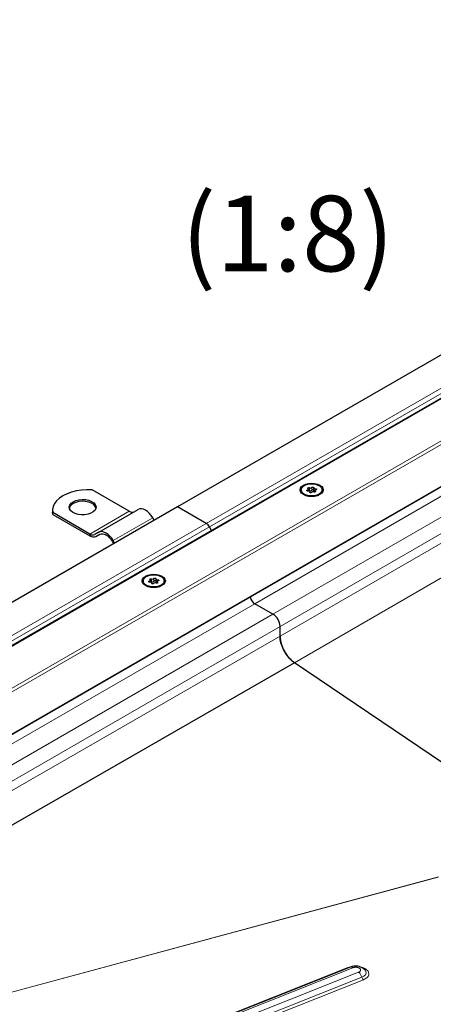
# Model space of a CAD drawing. Units: millimetres. Extents: x 0 to 420, y 0 to 297.
# Drawn here: x 296 to 319, y 125 to 180 of the extents above; entities that cross this region are included whole.
import ezdxf

# ---------------------------------------------------------------- set-up
doc = ezdxf.new("R2010")
doc.units = ezdxf.units.MM
doc.styles.add('SLDTEXTSTYLE0', font='TXT', dxfattribs={"width": 0.605})

msp = doc.modelspace()

# ---------------------------------------------------------------- linework, layer by layer
at = {"color": 7, "linetype": 'Continuous', "lineweight": 25}
for p, q in [((352.4177, 180.2506), (305.1299, 152.952)), ((352.7026, 177.9878), (262.028, 125.6424)), ((267.4617, 123.7958), (353.7435, 173.6053)), ((312.7542, 154.0122), (312.7542, 153.8591)), ((302.4341, 152.7014), (300.3581, 153.8999)), ((312.0536, 153.9011), (312.0536, 153.8516)), ((312.4611, 153.8364), (312.4611, 153.9418)), ((312.5316, 153.7615), (312.5316, 153.7899)), ((312.8247, 153.8604), (312.8247, 153.7771)), ((313.2323, 153.8516), (313.2323, 153.9011)), ((305.1299, 152.952), (257.8422, 125.6533)), ((306.7437, 152.0204), (305.1299, 152.952)), ((298.136, 152.7525), (298.136, 152.6504)), ((298.1483, 152.5222), (298.136, 152.6504)), ((298.1483, 152.5222), (298.1483, 152.6243)), ((300.2244, 151.4258), (298.1483, 152.6243)), ((298.1483, 152.5222), (300.2244, 151.3237)), ((300.7244, 151.5243), (302.9341, 152.7999)), ((303.8234, 152.1977), (303.7466, 152.3309)), ((307.0429, 151.6289), (306.9312, 151.8224)), ((300.7244, 151.5243), (300.5056, 151.398)), ((300.5681, 151.2897), (300.7904, 151.418)), ((300.5681, 151.2897), (300.7869, 151.416)), ((301.4744, 151.0191), (301.5512, 150.886)), ((301.6137, 150.9221), (301.5369, 151.0552)), ((303.2147, 148.7985), (303.2147, 148.749)), ((303.6223, 148.7338), (303.6223, 148.8392)), ((303.6928, 148.6589), (303.6928, 148.6873)), ((303.9154, 148.9097), (303.9154, 148.7566)), ((303.9859, 148.7578), (303.9859, 148.6745)), ((304.3935, 148.749), (304.3935, 148.7985)), ((310.4774, 146.9356), (309.461, 147.5224)), ((310.8752, 145.6966), (310.8752, 146.2467)), ((311.682, 144.214), (271.8357, 121.2708)), ((322.8002, 136.6724), (311.682, 144.214)), ((314.8019, 127.1589), (283.3138, 114.6446)), ((315.6372, 126.9837), (315.6253, 126.9978))]:
    msp.add_line(p, q, dxfattribs=at)
at = {"color": 8, "linetype": 'Continuous', "lineweight": 18}
for p, q in [((353.7435, 179.1528), (306.7437, 152.0204)), ((353.7435, 178.8466), (306.9312, 151.8224)), ((352.9821, 178.1068), (261.874, 125.5112)), ((353.7435, 176.1992), (265.1784, 125.0716)), ((353.7435, 175.9951), (265.3918, 124.9907)), ((267.4251, 123.8169), (353.7435, 173.6475)), ((354.0087, 173.2392), (309.461, 147.5224)), ((355.0251, 172.6524), (310.4774, 146.9356)), ((355.4229, 171.9635), (310.8752, 146.2467)), ((310.8752, 145.6966), (355.4229, 171.48)), ((356.2297, 169.9975), (311.682, 144.214)), ((312.5172, 154.0185), (312.5172, 153.8654)), ((312.6501, 153.8859), (312.6501, 154.039)), ((312.8535, 153.8962), (312.8535, 153.9665)), ((312.4039, 153.8969), (312.4039, 153.8363)), ((312.5296, 153.7795), (312.5296, 153.7654)), ((312.8464, 153.7853), (312.8464, 153.8285)), ((300.2244, 151.4258), (302.4341, 152.7014)), ((301.5369, 151.0552), (303.7466, 152.3309)), ((259.7438, 124.8879), (306.7437, 152.0204)), ((260.1188, 124.7982), (306.9312, 151.8224)), ((303.5651, 148.7944), (303.5651, 148.7337)), ((303.6784, 148.9159), (303.6784, 148.7628)), ((303.6908, 148.6769), (303.6908, 148.6629)), ((303.8112, 148.7834), (303.8112, 148.9365)), ((304.0075, 148.6828), (304.0075, 148.7259)), ((304.0147, 148.7936), (304.0147, 148.8639)), ((309.461, 147.5224), (267.9113, 123.5363)), ((310.4774, 146.9356), (268.9277, 122.9495)), ((310.8752, 146.2467), (269.7233, 122.4902)), ((270.147, 122.2456), (310.8752, 145.6966)), ((319.7436, 132.2195), (274.2026, 119.9044)), ((319.7197, 132.2026), (274.2148, 119.8973)), ((283.2883, 114.6593), (314.6648, 127.1293)), ((283.4124, 114.5877), (314.9482, 127.121)), ((314.6648, 127.1293), (314.8983, 127.1883)), ((315.2711, 126.871), (283.8005, 114.3636)), ((284.1637, 114.154), (315.4531, 126.5894)), ((315.5441, 126.4486), (284.3452, 114.0491))]:
    msp.add_line(p, q, dxfattribs=at)
at = {"color": 7, "linetype": 'Continuous', "lineweight": 25, "flags": 128}
for points in [[(312.1833, 153.6357), (312.08, 153.7134), (312.0151, 153.8039), (311.9929, 153.9011), (312.0151, 153.9982), (312.08, 154.0887), (312.1833, 154.1664), (312.3179, 154.226), (312.4747, 154.2635), (312.6429, 154.2763), (312.8112, 154.2635), (312.9679, 154.226), (313.1026, 154.1664), (313.2058, 154.0887), (313.2708, 153.9982), (313.2929, 153.9011), (313.2708, 153.8039), (313.2058, 153.7134), (313.1026, 153.6357), (312.9679, 153.5761), (312.8112, 153.5386), (312.6429, 153.5258), (312.4747, 153.5386), (312.3179, 153.5761), (312.1833, 153.6357)], [(312.2262, 154.1416), (312.3605, 154.1997), (312.5177, 154.2335), (312.685, 154.2404), (312.8489, 154.2198), (312.9961, 154.1734), (313.1148, 154.105), (313.1951, 154.02), (313.2308, 153.9253), (313.2188, 153.8287), (313.1602, 153.738), (313.0597, 153.6605), (312.9254, 153.6024), (312.7682, 153.5686), (312.6009, 153.5617), (312.437, 153.5823), (312.2897, 153.6287), (312.1711, 153.6972), (312.0907, 153.7822), (312.0551, 153.8768), (312.067, 153.9734), (312.1257, 154.0641), (312.2262, 154.1416)], [(312.4039, 153.8969), (312.4225, 153.9018), (312.4384, 153.9092), (312.4506, 153.9187), (312.4584, 153.9296), (312.4611, 153.9413), (312.4588, 153.953), (312.4514, 153.964), (312.4395, 153.9736)], [(312.4395, 153.9736), (312.4285, 153.9839), (312.4249, 153.9958), (312.4292, 154.0076), (312.441, 154.0177), (312.4583, 154.0244), (312.4788, 154.0269), (312.4994, 154.0249), (312.5172, 154.0185)], [(312.6501, 154.039), (312.66, 154.0497), (312.676, 154.0575), (312.696, 154.0612), (312.7169, 154.0603), (312.7357, 154.055), (312.7497, 154.0461), (312.7569, 154.0347), (312.7563, 154.0226)], [(312.7563, 154.0226), (312.7543, 154.0109), (312.7574, 153.9992), (312.7655, 153.9884), (312.778, 153.9791), (312.7942, 153.9718), (312.813, 153.9672), (312.8332, 153.9653), (312.8535, 153.9665)], [(312.8535, 153.9665), (312.8744, 153.9669), (312.8941, 153.9627), (312.9097, 153.9546), (312.9188, 153.9437), (312.9203, 153.9317), (312.9138, 153.9202), (312.9004, 153.9109), (312.882, 153.9052)], [(300.3581, 153.8999), (300.0596, 153.9062), (299.7629, 153.8868), (299.4745, 153.8421), (299.2009, 153.7731), (298.9481, 153.6813), (298.7218, 153.5689), (298.527, 153.4382), (298.368, 153.2923), (298.2485, 153.1343), (298.1711, 152.9678), (298.1374, 152.7965), (298.1483, 152.6243)], [(312.4324, 153.8356), (312.4114, 153.8353), (312.3918, 153.8394), (312.3762, 153.8475), (312.367, 153.8584), (312.3656, 153.8704), (312.372, 153.8819), (312.3854, 153.8912), (312.4039, 153.8969)], [(312.5296, 153.7795), (312.5316, 153.7912), (312.5284, 153.8029), (312.5204, 153.8137), (312.5078, 153.8231), (312.4917, 153.8303), (312.4729, 153.835), (312.4527, 153.8368), (312.4324, 153.8356)], [(312.6358, 153.7631), (312.6259, 153.7524), (312.6098, 153.7447), (312.5899, 153.7409), (312.569, 153.7418), (312.5502, 153.7471), (312.5361, 153.7561), (312.5289, 153.7674), (312.5296, 153.7795)], [(312.7542, 153.8591), (312.7543, 153.8578), (312.7574, 153.8461), (312.7655, 153.8353), (312.778, 153.826), (312.7942, 153.8187), (312.813, 153.8141), (312.8247, 153.8126)], [(312.8464, 153.8285), (312.8574, 153.8182), (312.861, 153.8063), (312.8566, 153.7945), (312.8449, 153.7845), (312.8275, 153.7777), (312.8071, 153.7752), (312.7864, 153.7772), (312.7686, 153.7836)], [(312.882, 153.9052), (312.8633, 153.9003), (312.8474, 153.8929), (312.8352, 153.8834), (312.8275, 153.8725), (312.8247, 153.8608), (312.8271, 153.8491), (312.8345, 153.8381), (312.8464, 153.8285)], [(299.2963, 153.2372), (299.4448, 153.3037), (299.6174, 153.3468), (299.8031, 153.3638), (299.9902, 153.3536), (300.1671, 153.3168), (300.3226, 153.2558), (300.4469, 153.1744), (300.5323, 153.0777), (300.5733, 152.9718), (300.5674, 152.8633), (300.5149, 152.7591), (300.4192, 152.6657), (300.2863, 152.5889), (300.1245, 152.5337), (299.9439, 152.5034), (299.756, 152.5), (299.5726, 152.5237), (299.4051, 152.5729), (299.264, 152.6447), (299.1584, 152.7345), (299.0947, 152.8366), (299.077, 152.9446), (299.1064, 153.0518), (299.1811, 153.1514), (299.2963, 153.2372)], [(300.5714, 152.88), (300.5323, 152.9756), (300.4469, 153.0723), (300.3226, 153.1538), (300.1671, 153.2148), (299.9902, 153.2515), (299.8031, 153.2617), (299.6174, 153.2448), (299.4448, 153.2017), (299.2963, 153.1351)], [(303.7466, 152.3309), (303.6595, 152.4636), (303.5602, 152.5823), (303.4524, 152.6823), (303.3403, 152.7597), (303.2282, 152.8117), (303.1205, 152.8361), (303.0211, 152.8322), (302.9341, 152.7999)], [(301.5369, 151.0552), (301.4498, 151.188), (301.3505, 151.3067), (301.2427, 151.4066), (301.1306, 151.4841), (301.0185, 151.536), (300.9108, 151.5605), (300.8114, 151.5565), (300.7244, 151.5243)], [(300.7869, 151.416), (300.8605, 151.4433), (300.9446, 151.4467), (301.0358, 151.426), (301.1306, 151.382), (301.2255, 151.3165), (301.3167, 151.2319), (301.4007, 151.1315), (301.4744, 151.0191)], [(303.3445, 148.5332), (303.2412, 148.6109), (303.1762, 148.7014), (303.1541, 148.7985), (303.1762, 148.8956), (303.2412, 148.9861), (303.3445, 149.0638), (303.4791, 149.1235), (303.6359, 149.161), (303.8041, 149.1737), (303.9723, 149.161), (304.1291, 149.1235), (304.2637, 149.0638), (304.367, 148.9861), (304.4319, 148.8956), (304.4541, 148.7985), (304.4319, 148.7014), (304.367, 148.6109), (304.2637, 148.5332), (304.1291, 148.4735), (303.9723, 148.4361), (303.8041, 148.4233), (303.6359, 148.4361), (303.4791, 148.4735), (303.3445, 148.5332)], [(303.3873, 149.0391), (303.5216, 149.0971), (303.6788, 149.131), (303.8461, 149.1379), (304.0101, 149.1173), (304.1573, 149.0709), (304.2759, 149.0024), (304.3563, 148.9174), (304.392, 148.8228), (304.38, 148.7262), (304.3214, 148.6355), (304.2208, 148.5579), (304.0866, 148.4999), (303.9294, 148.466), (303.7621, 148.4591), (303.5981, 148.4797), (303.4509, 148.5261), (303.3323, 148.5946), (303.2519, 148.6796), (303.2162, 148.7742), (303.2282, 148.8708), (303.2868, 148.9616), (303.3873, 149.0391)], [(303.5935, 148.7331), (303.5726, 148.7327), (303.5529, 148.7369), (303.5374, 148.745), (303.5282, 148.7558), (303.5267, 148.7679), (303.5332, 148.7794), (303.5466, 148.7887), (303.5651, 148.7944)], [(303.5651, 148.7944), (303.5837, 148.7993), (303.5996, 148.8067), (303.6118, 148.8161), (303.6195, 148.8271), (303.6223, 148.8388), (303.6199, 148.8505), (303.6126, 148.8615), (303.6007, 148.8711)], [(303.6007, 148.8711), (303.5896, 148.8813), (303.586, 148.8933), (303.5904, 148.9051), (303.6021, 148.9151), (303.6195, 148.9219), (303.64, 148.9244), (303.6606, 148.9223), (303.6784, 148.9159)], [(303.6908, 148.6769), (303.6928, 148.6887), (303.6896, 148.7004), (303.6815, 148.7112), (303.669, 148.7205), (303.6528, 148.7277), (303.6341, 148.7324), (303.6139, 148.7342), (303.5935, 148.7331)], [(303.7969, 148.6605), (303.7871, 148.6499), (303.771, 148.6421), (303.7511, 148.6384), (303.7302, 148.6392), (303.7113, 148.6445), (303.6973, 148.6535), (303.6901, 148.6649), (303.6908, 148.6769)], [(303.8112, 148.9365), (303.8211, 148.9472), (303.8372, 148.9549), (303.8571, 148.9586), (303.878, 148.9578), (303.8969, 148.9525), (303.9109, 148.9435), (303.9181, 148.9322), (303.9174, 148.9201)], [(303.9174, 148.9201), (303.9154, 148.9083), (303.9186, 148.8967), (303.9267, 148.8858), (303.9392, 148.8765), (303.9554, 148.8693), (303.9741, 148.8646), (303.9943, 148.8628), (304.0147, 148.8639)], [(303.9154, 148.7566), (303.9154, 148.7552), (303.9186, 148.7436), (303.9267, 148.7327), (303.9392, 148.7234), (303.9554, 148.7162), (303.9741, 148.7115), (303.9859, 148.7101)], [(304.0075, 148.7259), (304.0186, 148.7157), (304.0222, 148.7038), (304.0178, 148.6919), (304.0061, 148.6819), (303.9887, 148.6752), (303.9682, 148.6726), (303.9476, 148.6747), (303.9298, 148.6811)], [(304.0431, 148.8026), (304.0245, 148.7978), (304.0086, 148.7904), (303.9964, 148.7809), (303.9886, 148.77), (303.9859, 148.7583), (303.9883, 148.7465), (303.9956, 148.7355), (304.0075, 148.7259)], [(304.0147, 148.8639), (304.0356, 148.8643), (304.0553, 148.8602), (304.0708, 148.8521), (304.08, 148.8412), (304.0815, 148.8291), (304.075, 148.8176), (304.0616, 148.8083), (304.0431, 148.8026)]]:
    msp.add_lwpolyline(points, dxfattribs=at)
at = {"color": 8, "linetype": 'Continuous', "lineweight": 18, "flags": 128}
for points in [[(314.6648, 127.1293), (314.6785, 127.1199), (314.6893, 127.1142)], [(315.4531, 126.5894), (315.5711, 126.6527), (315.6514, 126.7327), (315.6876, 126.8228), (315.6766, 126.9158), (315.6372, 126.9837)]]:
    msp.add_lwpolyline(points, dxfattribs=at)
at = {"color": 7, "linetype": 'Continuous', "lineweight": 25}
for centre, radius, start, end in [((312.5706, 154.1131), 0.1086, 240.55192, 317.03416), ((312.4796, 153.7871), 0.0869, 64.3651, 102.28354), ((312.5706, 153.96), 0.1086, 240.55192, 317.03416), ((312.7152, 153.6891), 0.1086, 60.55192, 137.03416), ((312.7029, 153.8408), 0.0694, 42.27657, 139.47123), ((299.4685, 152.7727), 0.4013, 115.41499, 164.48724), ((302.5988, 152.9314), 0.2829, 234.38183, 294.31395), ((306.4573, 151.5614), 0.541, 28.85561, 58.04533), ((300.3891, 151.6558), 0.2829, 234.38183, 294.31395), ((300.4257, 151.6048), 0.3458, 234.38183, 294.31395), ((303.6408, 148.6845), 0.0869, 64.3651, 102.28354), ((303.7318, 149.0105), 0.1086, 240.55192, 317.03416), ((303.7318, 148.8574), 0.1086, 240.55192, 317.03416), ((303.8764, 148.5865), 0.1086, 60.55192, 137.03416), ((303.864, 148.7383), 0.0694, 42.27657, 139.47123), ((309.7824, 148.0169), 0.5898, 192.02999, 236.98144), ((309.7747, 148.0117), 0.5813, 191.68018, 237.33126), ((310.0116, 146.2074), 0.8645, 2.60548, 57.39452)]:
    msp.add_arc(centre, radius, start, end, dxfattribs=at)
at = {"color": 8, "linetype": 'Continuous', "lineweight": 18}
for centre, radius, start, end in [((314.8417, 127.0113), 0.1529, 45.85159, 105.09551), ((314.8743, 126.415), 0.6045, 16.76825, 48.9731), ((315.7425, 126.6766), 0.3022, 196.76825, 228.9731)]:
    msp.add_arc(centre, radius, start, end, dxfattribs=at)
at = {"color": 7, "linetype": 'Continuous', "lineweight": 25}
for points, knots in [([(310.8752, 145.6966), (310.8752, 145.633), (310.8803, 145.5674), (310.8953, 145.4661), (310.9016, 145.4318), (310.9166, 145.3623), (310.9254, 145.327), (310.9551, 145.2215), (310.9795, 145.1512), (311.0371, 145.011), (311.0706, 144.9406), (311.1441, 144.8054), (311.1844, 144.74), (311.2499, 144.6453), (311.2728, 144.6141), (311.3194, 144.5541), (311.3433, 144.5251), (311.4164, 144.4412), (311.4671, 144.3894), (311.5729, 144.294), (311.6271, 144.2512), (311.682, 144.214)], [0, 0, 0, 0, 0.125, 0.125, 0.1875, 0.1875, 0.25, 0.25, 0.375, 0.375, 0.5, 0.5, 0.625, 0.625, 0.6875, 0.6875, 0.75, 0.75, 0.875, 0.875, 1, 1, 1, 1]), ([(311.682, 144.214), (311.5889, 144.2874), (311.4027, 144.434), (311.157, 144.7628), (310.972, 145.1357), (310.8853, 145.4616), (310.8777, 145.6377), (310.8752, 145.6966)], [0, 0, 0, 0, 0.2156203, 0.4312406, 0.658511, 0.8857815, 1, 1, 1, 1]), ([(315.6193, 127.0004), (315.6127, 127.009), (315.5805, 127.0505), (315.4995, 127.107), (315.3781, 127.1681), (315.2337, 127.2058), (315.075, 127.2171), (314.9268, 127.2015), (314.8392, 127.1716), (314.8019, 127.1589)], [0, 0, 0, 0, 0.0377873, 0.1828393, 0.3385245, 0.5073665, 0.6832316, 0.8648839, 1, 1, 1, 1])]:
    msp.add_open_spline(points, degree=3, knots=knots, dxfattribs=at)
at = {"color": 8, "linetype": 'Continuous', "lineweight": 18}
for points, knots in [([(314.9482, 127.121), (314.953, 127.1228), (314.9627, 127.1265), (314.9779, 127.1313), (314.9938, 127.1356), (315.0101, 127.1393), (315.0268, 127.1423), (315.0439, 127.1448), (315.0613, 127.1466), (315.0789, 127.1477), (315.0966, 127.1482), (315.1143, 127.1481), (315.1321, 127.1472), (315.153, 127.1455), (315.177, 127.1424), (315.2035, 127.1374), (315.2291, 127.1308), (315.2527, 127.123), (315.2744, 127.1143), (315.2902, 127.1066), (315.3086, 127.0963), (315.3309, 127.0814), (315.3512, 127.0623), (315.3645, 127.0445), (315.3752, 127.0253), (315.3826, 126.9998), (315.3803, 126.9739), (315.373, 126.9537), (315.3621, 126.9341), (315.3422, 126.9118), (315.3155, 126.8925), (315.2935, 126.8808), (315.2805, 126.8748), (315.2736, 126.872), (315.2711, 126.871)], [0, 0, 0, 0, 0.02084362, 0.04168725, 0.06253087, 0.08337449, 0.10421812, 0.12506174, 0.14590536, 0.16674899, 0.18759261, 0.20843623, 0.22927986, 0.25012348, 0.28265439, 0.3151889, 0.34768754, 0.38018265, 0.41035568, 0.44023956, 0.45294888, 0.50019702, 0.56018713, 0.59005149, 0.62016648, 0.68514883, 0.7500526, 0.78276798, 0.81511991, 0.88002365, 0.93999372, 0.96986297, 0.98877531, 1, 1, 1, 1]), ([(315.3073, 127.1815), (315.3253, 127.1788), (315.3919, 127.169), (315.5353, 127.1236), (315.713, 127.0312), (315.8167, 126.9075), (315.8473, 126.7998), (315.8406, 126.7146), (315.8023, 126.6329), (315.7188, 126.5355), (315.6129, 126.4828), (315.5441, 126.4486)], [0, 0, 0, 0, 0.0338622, 0.1248754, 0.293945, 0.4630147, 0.5540279, 0.6469725, 0.7399171, 0.8309303, 1, 1, 1, 1])]:
    msp.add_open_spline(points, degree=3, knots=knots, dxfattribs=at)

# ---------------------------------------------------------------- texts
at = {"color": 7, "linetype": 'Continuous', "lineweight": 0, "insert": (311.305, 170.3848), "char_height": 4.23333, "attachment_point": 2, "style": 'SLDTEXTSTYLE0'}
msp.add_mtext('(1:8)', dxfattribs=at)

doc.saveas('drawing.dxf')
